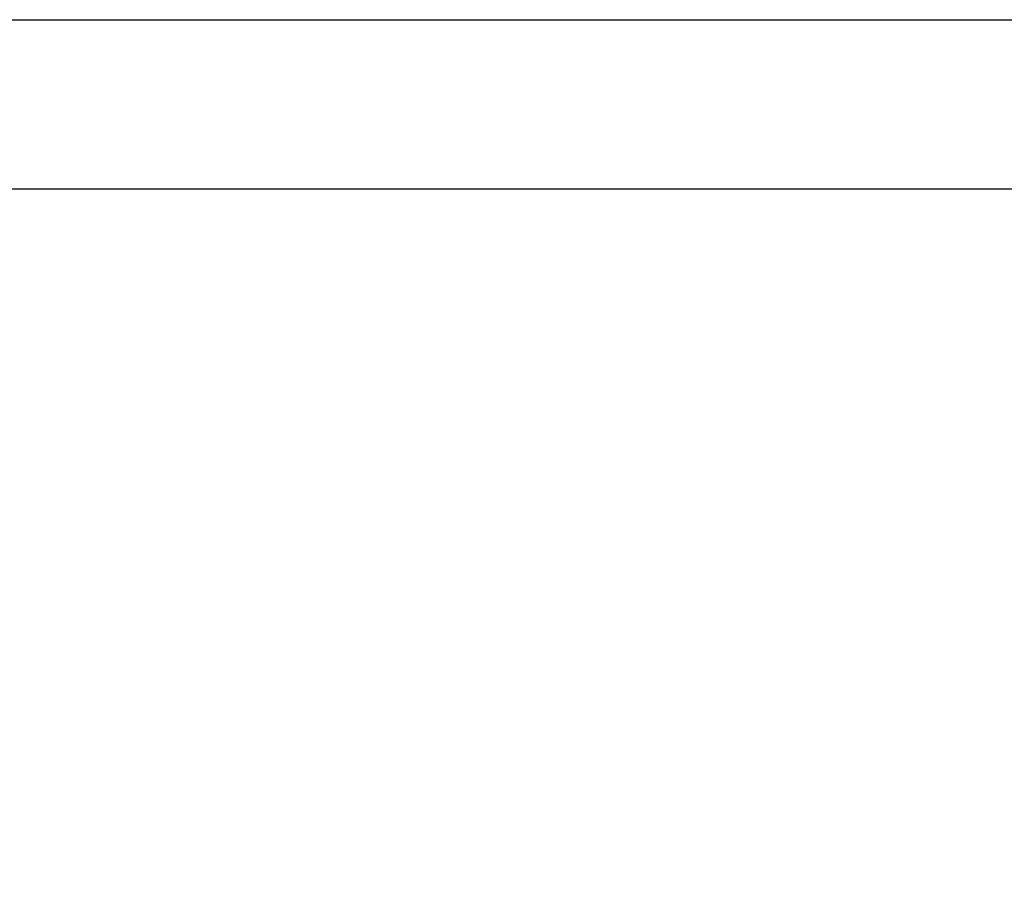
# Model space of a CAD drawing. Units: inches. Extents: x 3 to 179, y 4 to 113.
# Drawn here: x 111 to 117, y 37 to 43 of the extents above; entities that cross this region are included whole.
import ezdxf
from ezdxf.enums import TextEntityAlignment as Align

# ---------------------------------------------------------------- set-up
doc = ezdxf.new("R2010")
doc.units = ezdxf.units.IN
doc.header["$LTSCALE"] = 9.973333
doc.header["$MEASUREMENT"] = 0
doc.layers.get('0').update_dxf_attribs({"linetype": 'CONTINUOUS'})
doc.styles.get("Standard").update_dxf_attribs({"font": 'txt', "width": 0.8})
doc.dimstyles.new('DIMSTYLE_1', dxfattribs={"dimtxt": 1.333333, "dimasz": 2, "dimexe": 0.125, "dimexo": 0.0625, "dimgap": 0.0625, "dimtad": 0, "dimtih": 1, "dimtoh": 1, "dimdec": 3, "dimzin": 4, "dimdsep": 46, "dimtxsty": 'Standard', "dimblk": '_FILLED', "dimblk1": '_FILLED', "dimblk2": '_FILLED', "dimcen": 0.09, "dimadec": 3, "dimazin": 1, "dimtp": 0.001, "dimtm": 0.001, "dimtfac": 1, "dimtdec": 8, "dimtofl": 0, "dimtmove": 0, "dimatfit": 3, "dimldrblk": '_FILLED', "dimfxl": 0, "dimtolj": 1, "dimtzin": 4, "dimarcsym": 0})

# ---------------------------------------------------------------- blocks, each defined once
blk = doc.blocks.new('_FILLED')
at = {"color": 0, "linetype": 'ByBlock'}
blk.add_solid([(0, 0), (-1, 0.1667), (-1, -0.1667)], dxfattribs=at)
blk = doc.blocks.new('*D15')
at = {"color": 7, "linetype": 'Continuous'}
for p, q in [((122.6964, 41.6847), (139.1672, 41.6847)), ((137.8339, 41.6847), (137.8339, 36.904)), ((137.8339, 26.7031), (137.8339, 32.2374)), ((110.8969, 26.7031), (139.1672, 26.7031))]:
    blk.add_line(p, q, dxfattribs=at)
at = {"color": 7, "linetype": 'Continuous', "xscale": 2, "yscale": 2, "zscale": 2}
for p, rotation in [((137.8339, 41.6847), 90), ((137.8339, 26.7031), 270)]:
    blk.add_blockref('_FILLED', p, dxfattribs=dict(at, rotation=rotation))
at = {"color": 7, "linetype": 'Continuous'}
for s, height, width, p, p2 in [('15', 1.33333, 1.2, (135.7005, 34.904), (137.8339, 34.904)), ('[', 1.3333, 2.4, (135.7005, 32.904), (136.7672, 32.904)), (']', 1.3333, 2.4, (138.9005, 32.904), (139.9672, 32.904)), ('38', 1.33333, 0.96, (136.7672, 32.904), (138.9005, 32.904))]:
    blk.add_text(s, height=height, dxfattribs=dict(at, width=width)).set_placement(p, p2, align=Align.FIT)

msp = doc.modelspace()

# ---------------------------------------------------------------- linework, layer by layer
at = {"color": 7, "linetype": 'Continuous'}
for p, q in [((92.376289, 42.6846779), (122.2591045, 42.6846779)), ((121.8442831, 41.5596779), (92.7065214, 41.5596779))]:
    msp.add_line(p, q, dxfattribs=at)

# ---------------------------------------------------------------- dimensions: what is measured, and where the dimension line sits
dim = msp.add_linear_dim(base=(137.8338706, 26.7031335), p1=(122.6339066, 41.6846779), p2=(110.8343983, 26.7031335), angle=270, text='<>\\P[]', dimstyle='DIMSTYLE_1', dxfattribs=at)
dim.commit()
dim.dimension.update_dxf_attribs({"geometry": '*D15', "text_midpoint": (137.8338706, 34.5706884), "dimtype": 160})

doc.saveas('drawing.dxf')
